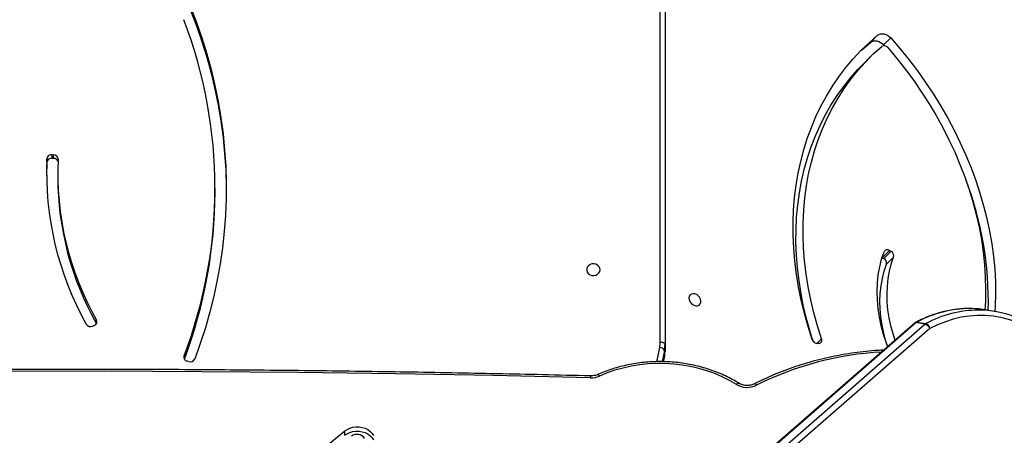
# Model space of a CAD drawing. Units: centimetres. Extents: x 16256 to 19869, y -1776 to 212.
# Drawn here: x 18039 to 18101, y -899 to -873 of the extents above; entities that cross this region are included whole.
import ezdxf

# ---------------------------------------------------------------- set-up
doc = ezdxf.new("R2010")
doc.units = ezdxf.units.CM
doc.layers.add('VP-DIM', color=7, linetype='Continuous')
doc.layers.add('VP-HIC', color=6, linetype='Continuous')
doc.layers.add('VP-EQ', color=7, linetype='Continuous', true_color=0x8a3492)
doc.dimstyles.new('Strefa', dxfattribs={"dimtxt": 14, "dimasz": 20, "dimexe": 20, "dimexo": 50, "dimgap": 20, "dimtad": 0, "dimdec": 0, "dimzin": 0, "dimdsep": 46, "dimtxsty": 'Standard', "dimcen": 0.09, "dimadec": 0, "dimazin": 0, "dimtfac": 1, "dimtdec": 4, "dimtofl": 0, "dimtmove": 0, "dimatfit": 3, "dimfxl": 70, "dimfxlon": 1, "dimtolj": 1, "dimtzin": 0, "dimarcsym": 0})

# ---------------------------------------------------------------- blocks, each defined once
blk = doc.blocks.new('*D116')
at = {"layer": 'Defpoints', "color": 0}
for p in [(19457.605, 161.519), (17611.415, -861.531), (19457.605, -1194.753)]:
    blk.add_point(p, dxfattribs=at)
at = {"layer": 'VP-DIM', "color": 0, "lineweight": -2}
for p, q in [((17611.415, 61.519), (17611.415, 211.519)), ((19457.605, 61.519), (19457.605, 211.519)), ((17661.415, 161.519), (18489.807, 161.519)), ((19407.605, 161.519), (18629.807, 161.519))]:
    blk.add_line(p, q, dxfattribs=at)
at = {"layer": 'VP-DIM', "color": 0}
for points in [[(17661.415, 169.852), (17661.415, 153.185), (17611.415, 161.519)], [(19407.605, 153.185), (19407.605, 169.852), (19457.605, 161.519)]]:
    blk.add_solid(points, dxfattribs=at)
at = {"layer": 'VP-DIM', "color": 0, "insert": (18559.807, 161.519), "char_height": 30, "attachment_point": 5}
blk.add_mtext('\\A1;1846', dxfattribs=at)
blk = doc.blocks.new('*D117')
at = {"layer": 'Defpoints', "color": 0}
for p in [(19292.032, 78.13), (17817.129, -934.116), (19292.032, -1113.388)]:
    blk.add_point(p, dxfattribs=at)
at = {"layer": 'VP-DIM', "color": 0, "lineweight": -2}
for p, q in [((17817.129, -21.87), (17817.129, 128.13)), ((19292.032, -21.87), (19292.032, 128.13)), ((17867.129, 78.13), (18484.581, 78.13)), ((19242.032, 78.13), (18624.581, 78.13))]:
    blk.add_line(p, q, dxfattribs=at)
at = {"layer": 'VP-DIM', "color": 0}
for points in [[(17867.129, 86.463), (17867.129, 69.796), (17817.129, 78.13)], [(19242.032, 69.796), (19242.032, 86.463), (19292.032, 78.13)]]:
    blk.add_solid(points, dxfattribs=at)
at = {"layer": 'VP-DIM', "color": 0, "insert": (18554.581, 78.13), "char_height": 30, "attachment_point": 5}
blk.add_mtext('\\A1;1475', dxfattribs=at)
blk = doc.blocks.new('3241_S')
at = {"color": 7, "linetype": 'Continuous', "lineweight": 25}
for p, q in [((45299.01, 29070.03), (45861.41, 29559.99)), ((45864.49, 29557.26), (45302.08, 29067.3)), ((45308.31, 29066.46), (45870.72, 29556.41)), ((45307.58, 29066.31), (45869.99, 29556.27)), ((45666.75, 29137.15), (45666.75, 29134.43)), ((45465.84, 29088.54), (45465.83, 29088.39)), ((45465.83, 29088.39), (45465.83, 29083.89)), ((45466.32, 29090.89), (45465.84, 29088.54)), ((45764.79, 29090.85), (45765.74, 29090.57)), ((45465.45, 29080.13), (45465.45, 29084.63)), ((45465.45, 28386.92), (45465.45, 29080.13)), ((45368.66, 29079.35), (45369.49, 29079.44)), ((45468.45, 29078.63), (45468.45, 28385.42)), ((45824.18, 29068.2), (45825.07, 29068.59)), ((45307.1, 29065.98), (45301.6, 29066.97)), ((45302.08, 29067.3), (45307.58, 29066.31)), ((45822.81, 29067), (45822.81, 29064.75)), ((45257.47, 29059.48), (45262.97, 29058.49)), ((45321.84, 29025.2), (45326.32, 29029.66)), ((45327.95, 29026), (45323.47, 29021.54)), ((45324.31, 29021.03), (45328.79, 29025.49)), ((45328.79, 29025.49), (45327.95, 29026)), ((45328.79, 29025.49), (45328.99, 29025.38)), ((45324.31, 29021.03), (45323.47, 29021.54)), ((45748.21, 28984.14), (45748.21, 28981.89)), ((45847.07, 28972.67), (45847.07, 28974.92)), ((45853.84, 28965.57), (45854.07, 28973.8)), ((45850.68, 28963.09), (45849.68, 28963.13)), ((45849.68, 28963.13), (45849.68, 28960.88)), ((45850.68, 28960.84), (45850.68, 28963.09)), ((45853.84, 28965.57), (45853.84, 28963.32)), ((45850.68, 28960.84), (45849.68, 28960.88)), ((45336.44, 28899.39), (45340.92, 28903.86)), ((45328.11, 28891.86), (45323.63, 28887.39)), ((45328.11, 28891.86), (45327.7, 28892.32)), ((45336.32, 28890.23), (45331.84, 28885.76))]:
    blk.add_line(p, q, dxfattribs=at)
at = {"color": 8, "linetype": 'Continuous', "lineweight": 25}
for p, q in [((45466.34, 29090.89), (45465.83, 29088.39)), ((45465.83, 29083.89), (45467.25, 29090.86)), ((45470.6, 29090.88), (45468.78, 29081.94)), ((45767.63, 29087.3), (45767.63, 29088.92)), ((45370.07, 29079.44), (45367.06, 29076.44))]:
    blk.add_line(p, q, dxfattribs=at)
at = {"color": 7, "linetype": 'Continuous', "lineweight": 25, "flags": 128}
for points in [[(45749.59, 29203.56), (45739.34, 29194.84), (45729.07, 29186.14), (45718.76, 29177.46), (45708.42, 29168.81), (45698.05, 29160.18), (45687.65, 29151.57), (45677.22, 29142.99), (45666.75, 29134.43)], [(45666.75, 29137.15), (45665.24, 29136.12), (45663.52, 29135.32), (45661.65, 29134.79), (45659.68, 29134.53), (45657.7, 29134.56), (45655.75, 29134.87), (45653.9, 29135.46), (45652.22, 29136.31), (45650.75, 29137.38), (45649.55, 29138.64), (45648.66, 29140.06)], [(45666.75, 29134.43), (45665.24, 29133.4), (45663.52, 29132.61), (45661.65, 29132.07), (45659.68, 29131.82), (45657.7, 29131.85), (45655.75, 29132.16), (45653.9, 29132.75), (45652.22, 29133.59), (45650.75, 29134.66), (45649.55, 29135.93), (45648.66, 29137.35)], [(45420.6, 29105.18), (45424.95, 29102.66), (45429.5, 29100.39), (45434.25, 29098.37), (45439.15, 29096.62), (45444.2, 29095.14), (45449.36, 29093.94), (45454.62, 29093.03), (45459.94, 29092.4), (45465.3, 29092.08), (45470.67, 29092.04), (45476.04, 29092.31), (45481.37, 29092.86), (45486.64, 29093.71), (45491.83, 29094.85), (45496.9, 29096.27), (45501.84, 29097.96), (45506.63, 29099.92)], [(45512.34, 29101.03), (45573.44, 29099.63), (45634.56, 29098.52), (45695.68, 29097.7), (45756.8, 29097.16), (45817.93, 29096.91), (45879.06, 29096.96), (45940.19, 29097.29), (46001.32, 29097.91), (46062.43, 29098.81), (46123.55, 29100.01), (46184.65, 29101.49)], [(45763.58, 28867.94), (45759.84, 28877.65), (45756.43, 28887.46), (45753.36, 28897.34), (45750.63, 28907.31), (45748.25, 28917.33), (45746.21, 28927.42), (45744.51, 28937.55), (45743.17, 28947.72), (45742.17, 28957.92), (45741.52, 28968.15), (45741.23, 28978.38), (45741.28, 28988.62), (45741.69, 28998.85), (45742.45, 29009.07), (45743.55, 29019.26), (45745.01, 29029.42), (45746.81, 29039.54), (45748.96, 29049.61), (45751.46, 29059.62), (45754.29, 29069.56), (45757.47, 29079.42), (45760.98, 29089.19)], [(45325.47, 29081.54), (45326.32, 29079.27), (45328.12, 29073.82), (45329.6, 29068.35), (45330.75, 29062.89), (45331.56, 29057.45), (45332.03, 29052.06), (45332.17, 29046.73), (45331.97, 29041.49), (45331.42, 29036.35), (45330.54, 29031.35), (45329.32, 29026.49), (45327.78, 29021.8)], [(45325.47, 29081.54), (45326.63, 29077.93), (45328, 29072.86), (45329.07, 29067.79), (45329.82, 29062.74), (45330.26, 29057.74), (45330.39, 29052.8), (45330.2, 29047.93), (45329.69, 29043.17), (45328.87, 29038.53), (45327.75, 29034.02), (45326.32, 29029.66)], [(45465.45, 29080.13), (45465.5, 29079.84), (45465.68, 29079.56), (45465.95, 29079.3), (45466.33, 29079.07), (45466.78, 29078.88), (45467.3, 29078.74), (45467.86, 29078.66), (45468.45, 29078.63)], [(45320.88, 29077.41), (45322.16, 29073.47), (45323.53, 29068.4), (45324.59, 29063.33), (45325.34, 29058.28), (45325.78, 29053.28), (45325.91, 29048.33), (45325.72, 29043.47), (45325.22, 29038.71), (45324.4, 29034.06), (45323.27, 29029.56), (45321.84, 29025.2)], [(45367.06, 29076.44), (45369.65, 29068.28), (45371.92, 29060.1), (45373.86, 29051.92), (45375.48, 29043.75), (45376.78, 29035.6), (45377.74, 29027.49), (45378.37, 29019.44), (45378.67, 29011.44), (45378.64, 29003.53), (45378.27, 28995.7), (45377.58, 28987.98), (45376.55, 28980.38), (45375.19, 28972.91), (45373.5, 28965.58), (45371.5, 28958.4), (45369.16, 28951.38), (45366.52, 28944.55), (45363.56, 28937.9), (45360.29, 28931.46), (45356.72, 28925.22), (45352.85, 28919.2), (45348.69, 28913.42), (45344.25, 28907.88), (45339.54, 28902.58), (45334.55, 28897.54), (45329.31, 28892.78)], [(45372.96, 29077.01), (45375.57, 29068.79), (45377.86, 29060.54), (45379.84, 29052.3), (45381.5, 29044.06), (45382.84, 29035.85), (45383.85, 29027.67), (45384.54, 29019.54), (45384.9, 29011.47), (45384.93, 29003.47), (45384.64, 28995.57), (45384.01, 28987.76), (45383.06, 28980.06), (45381.79, 28972.49), (45380.19, 28965.06), (45378.27, 28957.77), (45376.03, 28950.64), (45373.48, 28943.68), (45370.62, 28936.91), (45367.46, 28930.32), (45363.99, 28923.94), (45360.23, 28917.78), (45356.18, 28911.83), (45351.85, 28906.12), (45347.24, 28900.65), (45342.37, 28895.42), (45337.23, 28890.46), (45331.84, 28885.76)], [(45372.54, 29077.84), (45374.12, 29072.74), (45376.39, 29064.56), (45378.34, 29056.38), (45379.96, 29048.21), (45381.25, 29040.06), (45382.21, 29031.95), (45382.85, 29023.9), (45383.15, 29015.91), (45383.11, 29007.99), (45382.75, 29000.17), (45382.05, 28992.45), (45381.02, 28984.84), (45379.66, 28977.37), (45377.98, 28970.04), (45375.97, 28962.86), (45373.64, 28955.85), (45370.99, 28949.01), (45368.03, 28942.37), (45364.76, 28935.92), (45361.19, 28929.68), (45357.33, 28923.67), (45353.17, 28917.88), (45348.73, 28912.34), (45344.01, 28907.04), (45340.92, 28903.86)], [(45235.7, 29070.32), (45240.18, 29067.94), (45244.8, 29065.94), (45249.54, 29064.33), (45254.37, 29063.11), (45259.29, 29062.28), (45264.26, 29061.86), (45269.27, 29061.83), (45274.3, 29062.21), (45279.33, 29062.99), (45284.33, 29064.17), (45289.3, 29065.74), (45294.19, 29067.7), (45299.01, 29070.03)], [(45323.63, 28887.39), (45317.8, 28894.15), (45312.18, 28901.08), (45306.8, 28908.16), (45301.67, 28915.38), (45296.78, 28922.74), (45292.15, 28930.22), (45287.79, 28937.81), (45283.7, 28945.49), (45279.89, 28953.26), (45276.37, 28961.1), (45273.14, 28968.99), (45270.2, 28976.94), (45267.57, 28984.92), (45265.24, 28992.91), (45263.22, 29000.92), (45261.51, 29008.92), (45260.12, 29016.9), (45259.05, 29024.85), (45258.3, 29032.76), (45257.87, 29040.61), (45257.76, 29048.38), (45257.97, 29056.08), (45258.15, 29059.35)], [(45325.46, 28893.54), (45319.79, 28900.28), (45314.35, 28907.19), (45309.14, 28914.25), (45304.19, 28921.45), (45299.49, 28928.78), (45295.06, 28936.22), (45290.89, 28943.76), (45287.01, 28951.4), (45283.41, 28959.11), (45280.1, 28966.89), (45277.09, 28974.72), (45274.38, 28982.58), (45271.98, 28990.48), (45269.89, 28998.38), (45268.11, 29006.28), (45266.65, 29014.17), (45265.51, 29022.03), (45264.68, 29029.85), (45264.19, 29037.61), (45264.01, 29045.31), (45264.16, 29052.92), (45264.46, 29058.24)], [(45446.66, 29048.26), (45447.78, 29048.15), (45448.8, 29048.37), (45449.63, 29048.91), (45450.2, 29049.72), (45450.45, 29050.72), (45450.37, 29051.84), (45449.96, 29052.96), (45449.25, 29054), (45448.31, 29054.85), (45447.23, 29055.45), (45446.1, 29055.73), (45445.02, 29055.68), (45444.08, 29055.29), (45443.37, 29054.61), (45442.96, 29053.69), (45442.87, 29052.62), (45443.13, 29051.49), (45443.69, 29050.39), (45444.52, 29049.44), (45445.54, 29048.71), (45446.66, 29048.26)], [(45506.2, 29033.07), (45506.39, 29031.98), (45506.94, 29031), (45507.8, 29030.19), (45508.89, 29029.64), (45510.13, 29029.4), (45511.39, 29029.48), (45512.57, 29029.88), (45513.56, 29030.57), (45514.28, 29031.47), (45514.65, 29032.52), (45514.65, 29033.62), (45514.28, 29034.67), (45513.56, 29035.57), (45512.57, 29036.26), (45511.39, 29036.66), (45510.13, 29036.74), (45508.89, 29036.49), (45507.8, 29035.95), (45506.94, 29035.14), (45506.39, 29034.15), (45506.2, 29033.07)], [(45763.58, 28870.19), (45759.84, 28879.9), (45756.43, 28889.71), (45753.36, 28899.59), (45750.63, 28909.56), (45748.25, 28919.58), (45746.21, 28929.67), (45744.51, 28939.8), (45743.17, 28949.97), (45742.17, 28960.17), (45741.52, 28970.4), (45741.23, 28980.63), (45741.21, 28983.01)], [(45343.6, 28896.69), (45341.71, 28894.92), (45336.32, 28890.23)], [(45336.32, 28890.23), (45335.48, 28889.69), (45334.5, 28889.36), (45333.43, 28889.25), (45332.3, 28889.37), (45331.16, 28889.7), (45330.06, 28890.25), (45329.03, 28890.97), (45328.11, 28891.86)], [(45331.84, 28885.76), (45331, 28885.23), (45330.03, 28884.9), (45328.95, 28884.79), (45327.83, 28884.91), (45326.69, 28885.24), (45325.58, 28885.78), (45324.55, 28886.51), (45323.63, 28887.39)]]:
    blk.add_lwpolyline(points, dxfattribs=at)
at = {"color": 8, "linetype": 'Continuous', "lineweight": 25, "flags": 128}
for points in [[(45407.91, 29105.66), (45408.22, 29105.3), (45408.53, 29105.02), (45408.8, 29104.84), (45409.05, 29104.76), (45409.25, 29104.78), (45409.27, 29104.79)], [(45420.6, 29105.18), (45420.24, 29104.85), (45419.89, 29104.6), (45419.57, 29104.44), (45419.29, 29104.38), (45419.06, 29104.42), (45419.01, 29104.44)], [(45506.63, 29099.92), (45506.91, 29099.55), (45507.19, 29099.26), (45507.44, 29099.07), (45507.66, 29098.97), (45507.84, 29098.99), (45507.85, 29098.99)], [(45307.1, 29065.98), (45307.44, 29065.97), (45307.74, 29066.07)]]:
    blk.add_lwpolyline(points, dxfattribs=at)
at = {"color": 7, "linetype": 'Continuous', "lineweight": 25}
for centre, radius, start, end in [((45658.94, 29142.12), 5.59, 212.68265, 309.03757), ((45413.82, 29093.8), 13.24, 59.21806, 116.50343), ((45511.95, 29087.75), 13.28, 88.34135, 113.64678), ((45484.31, 29084.62), 18.86, 168.48603, 179.98343), ((46045.96, 28983.76), 297.75, 159.26014, 179.92795), ((46044.4, 28981.89), 296.16, 159.14935, 200.9515), ((45763.81, 29087.89), 3.11, 71.66119, 155.30654), ((45765.21, 29088.08), 2.54, 342.10435, 78.05585), ((45484.31, 29080.12), 18.86, 168.48603, 179.98488), ((45468.73, 29085.08), 3.14, 202.26615, 270.85023), ((45485.03, 29078.62), 16.58, 168.46872, 179.97601), ((45368.93, 29077.31), 2.06, 97.53478, 205.08666), ((45369.61, 29075.93), 3.52, 17.96603, 91.90807), ((45303.79, 29072.31), 5.29, 205.50565, 251.20961), ((45303.15, 29070.9), 4.23, 191.91817, 248.56654), ((45824.99, 29065.88), 2.46, 109.34203, 207.43202), ((45826.4, 29065.66), 3.21, 32.4469, 114.45038), ((45268.65, 29121.93), 63.45, 249.02802, 269.64694), ((45300.4, 29069.23), 2.56, 298.09633, 311.18136), ((45305.89, 29068.25), 2.57, 298.07988, 311.12066), ((45306.34, 29068.72), 3, 297.86415, 311.06185), ((45657.96, 28974.32), 189.11, 0.18234, 29.34508), ((45658.43, 28972.25), 188.61, 357.36901, 29.36859), ((45660.08, 28972.24), 193.97, 357.36329, 29.37422), ((45473.93, 29052.65), 211.66, 178.38871, 201.1327), ((45274.16, 29121.09), 63.59, 259.8679, 269.62201), ((45325, 29024.41), 3.26, 166.03698, 241.98212), ((45329.47, 29028.87), 3.25, 165.99234, 241.99631), ((45325.74, 29022.79), 2.27, 230.8799, 334.00409), ((45849.62, 28963.66), 2.77, 181.40894, 271.22018), ((45849.7, 28966.06), 2.93, 198.02097, 269.55459), ((45851, 28965.93), 2.87, 263.6112, 352.67882), ((45851, 28963.68), 2.87, 263.60374, 352.68628), ((45327.79, 28895.18), 2.84, 215.11094, 302.40157)]:
    blk.add_arc(centre, radius, start, end, dxfattribs=at)
at = {"color": 8, "linetype": 'Continuous', "lineweight": 25}
for centre, radius, start, end in [((45318.79, 29283.32), 198.77, 273.0654, 296.63792), ((45503.42, 29101.01), 8.92, 352.5002, 0.16422), ((45268.2, 29128.48), 70, 270.04865, 298.50072), ((45273.7, 29127.51), 70.01, 270.03632, 298.49894), ((45307.81, 29067.12), 0.835, 254.42569, 307.46155)]:
    blk.add_arc(centre, radius, start, end, dxfattribs=at)
at = {"color": 7, "linetype": 'Continuous', "lineweight": 25}
for points, knots in [([(45327.99, 29083.6), (45329.27, 29083.66), (45333, 29083.84), (45339.16, 29084.4), (45346.45, 29085.27), (45353.68, 29086.41), (45360.85, 29087.79), (45367.93, 29089.42), (45374.93, 29091.29), (45381.82, 29093.39), (45388.58, 29095.74), (45395.22, 29098.31), (45401.6, 29101.06), (45406.25, 29103.27), (45408.74, 29104.53), (45409.27, 29104.79)], [0, 0, 0, 0, 0.04445, 0.129768, 0.215081, 0.300408, 0.38573, 0.471054, 0.556375, 0.641702, 0.727023, 0.812343, 0.897665, 0.978489, 1, 1, 1, 1]), ([(45409.27, 29104.79), (45409.48, 29104.89), (45410.12, 29105.2), (45411.31, 29105.58), (45412.85, 29105.84), (45414.43, 29105.87), (45415.98, 29105.67), (45417.43, 29105.25), (45418.42, 29104.8), (45418.91, 29104.5), (45419.01, 29104.44)], [0, 0, 0, 0, 0.071862, 0.220837, 0.369869, 0.518664, 0.667147, 0.815225, 0.962975, 1, 1, 1, 1]), ([(45419.01, 29104.44), (45419.73, 29104.01), (45421.79, 29102.75), (45425.35, 29100.83), (45429.72, 29098.76), (45434.25, 29096.92), (45438.9, 29095.31), (45443.68, 29093.94), (45448.55, 29092.81), (45453.5, 29091.92), (45458.51, 29091.29), (45463.56, 29090.91), (45468.63, 29090.79), (45473.69, 29090.92), (45478.74, 29091.3), (45483.75, 29091.94), (45488.7, 29092.83), (45493.58, 29093.96), (45498.35, 29095.34), (45502.93, 29096.93), (45506.06, 29098.2), (45507.66, 29098.91), (45507.85, 29098.99)], [0, 0, 0, 0, 0.028608, 0.08231, 0.136014, 0.189729, 0.243459, 0.297198, 0.350934, 0.404675, 0.458421, 0.512166, 0.565917, 0.619668, 0.673427, 0.727178, 0.780937, 0.834694, 0.888459, 0.942227, 0.993142, 1, 1, 1, 1]), ([(45507.85, 29098.99), (45508.06, 29099.08), (45508.73, 29099.36), (45509.96, 29099.69), (45511.24, 29099.85), (45512.01, 29099.84), (45512.26, 29099.84)], [0, 0, 0, 0, 0.163691, 0.501779, 0.84018, 1, 1, 1, 1]), ([(45512.26, 29099.84), (45522.28, 29099.59), (45551.34, 29098.88), (45599.45, 29097.89), (45656.58, 29096.96), (45713.72, 29096.28), (45770.86, 29095.85), (45828, 29095.67), (45885.15, 29095.74), (45942.29, 29096.07), (45999.43, 29096.65), (46056.56, 29097.48), (46112.69, 29098.55), (46155.41, 29099.54), (46179.09, 29100.16), (46184.73, 29100.3)], [0, 0, 0, 0, 0.044721, 0.129681, 0.214643, 0.299604, 0.384566, 0.469527, 0.554488, 0.639449, 0.724411, 0.809372, 0.894334, 0.974823, 1, 1, 1, 1]), ([(45273.94, 29057.49), (45274, 29057.49), (45275.57, 29057.42), (45278.67, 29057.59), (45283.22, 29058.02), (45287.76, 29058.79), (45292.29, 29059.86), (45296.78, 29061.25), (45301.22, 29062.94), (45304.87, 29064.58), (45307.03, 29065.69), (45307.74, 29066.07)], [0, 0, 0, 0, 0.005611, 0.137939, 0.270308, 0.402759, 0.535304, 0.667965, 0.80074, 0.933635, 1, 1, 1, 1])]:
    blk.add_open_spline(points, degree=3, knots=knots, dxfattribs=at)
blk = doc.blocks.new('3241S2_2D__')
at = {"xscale": 0.1, "yscale": 0.1, "zscale": 0.1, "rotation": 180}
blk.add_blockref('3241_S', (22626.522, 2014.844), dxfattribs=at)

msp = doc.modelspace()

# ---------------------------------------------------------------- linework, layer by layer
at = {"layer": 'VP-HIC', "color": 6}
msp.add_lwpolyline([(18371.306, -525.777), (18343.164, -525.777, 0.414214), (18173.164, -695.777), (18173.164, -725.051, 0.006942), (18168.444, -724.985), (18130.426, -724.985, -0.114316), (18153.821, -826.183), (18153.821, -829.909, -0.198403), (18086.774, -992.224), (18019.573, -1059.69, -0.070676), (17967.921, -1098.651, 0.202656), (18089.846, -1150.185), (18168.444, -1150.185, 0.414214), (18338.444, -980.185), (18338.444, -948.348, 0.036347), (18360.208, -947.53, -0.031595), (18346.613, -921.871), (18344.229, -916.591, -0.099784), (18323.936, -827.989), (18323.778, -821.977, -0.074248), (18332.044, -754.548), (18343.355, -713.712, -0.038215), (18355.281, -680.693), (18355.281, -602.149, -0.103784)], format="xyb", close=True, dxfattribs=at)
at = {"layer": 'VP-HIC', "color": 30}
msp.add_lwpolyline([(18153.821, -826.183, 0.341203), (17981.971, -603.46), (17945.973, -593.227, 0.099819), (17855.322, -586.144), (17847.849, -587.052, 0.192914), (17697.859, -669.41), (17664.553, -709.971, 0.133287), (17615.15, -819.86), (17614.261, -825.459, 0.109725), (17620.351, -925.019), (17630.645, -960.863, 0.33448), (17851.709, -1127.375), (17856.62, -1127.375, 0.199422), (18019.573, -1059.69), (18086.774, -992.224, 0.198403), (18153.821, -829.909), (18153.821, -826.183)], format="xyb", dxfattribs=at)

# ---------------------------------------------------------------- block references
at = {"layer": 'VP-EQ', "color": 0}
msp.add_blockref('3241S2_2D__', (0, 0), dxfattribs=at)

# ---------------------------------------------------------------- dimensions: what is measured, and where the dimension line sits
at = {"layer": 'VP-DIM', "color": 0}
dim = msp.add_linear_dim(base=(19457.605, 161.519), p1=(17611.415, -861.531), p2=(19457.605, -1194.753), dimstyle='Strefa', override={"dimtxt": 30, "dimasz": 50, "dimexe": 50, "dimexo": 80, "dimfxl": 100}, dxfattribs=at)
dim.commit()
dim.dimension.update_dxf_attribs({"geometry": '*D116', "text_midpoint": (18559.807, 161.519), "dimtype": 160})
dim = msp.add_linear_dim(base=(19292.032, 78.13), p1=(17817.129, -934.116), p2=(19292.032, -1113.388), text='1475', dimstyle='Strefa', override={"dimtxt": 30, "dimasz": 50, "dimexe": 50, "dimexo": 80, "dimfxl": 100}, dxfattribs=at)
dim.commit()
dim.dimension.update_dxf_attribs({"geometry": '*D117', "text_midpoint": (18554.581, 78.13)})

doc.saveas('drawing.dxf')
